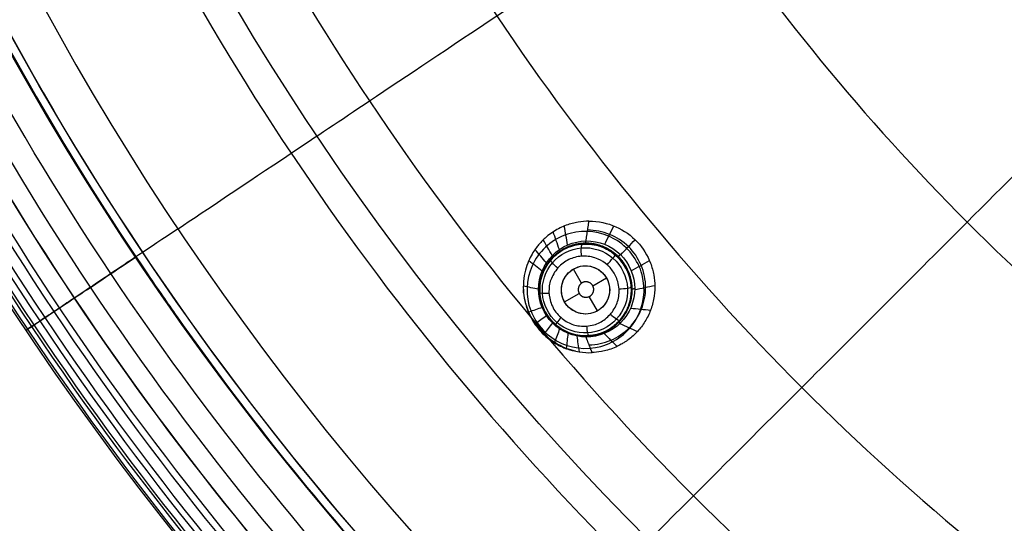
# Model space of a CAD drawing. Units: millimetres. Extents: x -64 to 465, y -149 to 149.
# Drawn here: x 236 to 277, y -77 to -57 of the extents above; entities that cross this region are included whole.
import ezdxf

# ---------------------------------------------------------------- set-up
doc = ezdxf.new("R2010")
doc.units = ezdxf.units.MM
doc.layers.add('Default', color=18, linetype='Continuous', true_color=0x000000)

# ---------------------------------------------------------------- blocks, each defined once
blk = doc.blocks.new('id11')
at = {"layer": 'Default', "color": 252, "true_color": 0x909090}
for p, q in [((260.228, -66.151, 997.362), (260.228, -66.151, 996.262)), ((257.615, -66.777, 997.942), (257.615, -66.777, 996.599)), ((259.071, -67.492, 996.286), (258.733, -66.906, 996.286)), ((259.532, -67.599, 996.286), (260.099, -67.272, 996.286)), ((258.367, -68.272, 996.286), (258.976, -67.92, 996.286)), ((259.733, -68.638, 996.286), (259.39, -68.045, 996.286)), ((260.854, -68.764, 997.65), (260.854, -68.764, 996.431)), ((258.241, -69.39, 998.239), (258.241, -69.39, 996.773))]:
    blk.add_line(p, q, dxfattribs=at)
at = {"layer": 'Default', "color": 253, "true_color": 0xb4b4b4}
blk.add_circle((340, 0, 1020.933), 110.506, dxfattribs=at)
at = {"layer": 'Default', "color": 252, "true_color": 0x909090, "extrusion": (0, 0, -1)}
blk.add_circle((-259.234, -67.77, -997.259), 1.9, dxfattribs=at)
at = {"layer": 'Default', "color": 252, "true_color": 0x909090}
blk.add_circle((259.233, -67.772, 996.286), 1, dxfattribs=at)
at = {"layer": 'Default', "color": 253, "true_color": 0xb4b4b4, "extrusion": (0, 0, -1)}
blk.add_arc((-340, 0, -1022.388), 119.175, 180, 0, dxfattribs=at)
at = {"layer": 'Default', "color": 253, "true_color": 0xb4b4b4}
blk.add_arc((340, 0, 1020.456), 119.195, 196.8328, 223.1672, dxfattribs=at)
at = {"layer": 'Default', "color": 252, "true_color": 0x909090, "extrusion": (0.995675, 0.022224, -0.090207)}
blk.add_arc((-69.638, 1016.683, 166.625), 2, 159.4844, 180, dxfattribs=at)
at = {"layer": 'Default', "color": 252, "true_color": 0x909090, "extrusion": (0.995747, -0.010703, -0.09151)}
blk.add_arc((-68.88, 1017.7, 167.521), 2, 360, 12.871, dxfattribs=at)
at = {"layer": 'Default', "color": 252, "true_color": 0x909090}
for points, knots in [([(259.377, -64.923, 1000.385), (259.234, -64.924, 1000.409), (258.931, -64.948, 1000.468), (258.517, -65.056, 1000.566), (258.178, -65.2, 1000.659), (257.923, -65.342, 1000.737), (257.717, -65.486, 1000.807), (257.573, -65.61, 1000.861), (257.501, -65.676, 1000.89), (257.423, -65.754, 1000.921), (257.44, -65.737, 1000.914), (257.425, -65.752, 1000.921), (257.405, -65.773, 1000.929), (257.342, -65.84, 1000.957), (257.233, -65.968, 1001.008), (257.051, -66.219, 1001.1), (256.84, -66.611, 1001.23), (256.688, -67.153, 1001.383), (256.626, -67.857, 1001.559), (256.755, -68.397, 1001.667), (256.838, -68.625, 1001.708), (256.871, -68.707, 1001.722), (256.877, -68.722, 1001.725), (256.947, -68.878, 1001.74), (257.061, -69.082, 1001.751), (257.237, -69.34, 1001.755), (257.602, -69.744, 1001.745), (258.013, -70.015, 1001.703), (258.259, -70.132, 1001.664), (258.384, -70.183, 1001.639), (258.432, -70.202, 1001.628), (258.582, -70.252, 1001.588), (258.749, -70.297, 1001.545), (259.062, -70.361, 1001.465), (259.329, -70.375, 1001.396), (259.507, -70.368, 1001.35)], [-8.967975, -8.967975, -8.967975, -8.967975, -8.407476, -7.846978, -7.566729, -7.286479, -7.00623, -6.866106, -6.796043, -6.725981, -6.655919, -6.585856, -6.445732, -6.165483, -5.885233, -5.604984, -5.044486, -4.764237, -4.483987, -3.923489, -3.64324, -3.503115, -3.362991, -3.082741, -2.802492, -2.522243, -2.241994, -1.681495, -1.401246, -1.261121, -1.120997, -0.980872, -0.840748, -0.560498, 0, 0, 0, 0]), ([(259.377, -64.923, 1000.385), (260.152, -64.918, 1000.252), (261.253, -65.434, 1000.14), (261.893, -66.497, 1000.178), (262.075, -67.153, 1000.239), (262.123, -67.62, 1000.297), (262.071, -68.177, 1000.389), (261.917, -68.68, 1000.496), (261.674, -69.146, 1000.621), (261.404, -69.484, 1000.735), (261.158, -69.717, 1000.831), (260.985, -69.851, 1000.895), (260.856, -69.938, 1000.941), (260.664, -70.055, 1001.008), (260.311, -70.223, 1001.124), (259.875, -70.339, 1001.252), (259.612, -70.363, 1001.323), (259.507, -70.368, 1001.35)], [0, 0, 0, 0, 2.182891, 3.274337, 3.82006, 4.365782, 4.911505, 5.457228, 6.002951, 6.548673, 6.821535, 7.094396, 7.230827, 7.367258, 7.640119, 8.185842, 8.731565, 8.731565, 8.731565, 8.731565]), ([(260.228, -66.151, 996.262), (260.09, -66.066, 996.269), (259.872, -65.969, 996.283), (259.552, -65.89, 996.31), (259.241, -65.864, 996.341), (259.033, -65.876, 996.365), (258.631, -65.945, 996.415), (258.161, -66.154, 996.483), (257.733, -66.58, 996.569), (257.534, -66.901, 996.619), (257.413, -67.2, 996.661), (257.37, -67.399, 996.684), (257.352, -67.507, 996.696), (257.337, -67.639, 996.71), (257.33, -67.84, 996.73), (257.371, -68.254, 996.763), (257.571, -68.763, 996.79), (257.941, -69.193, 996.788), (258.318, -69.448, 996.77), (258.659, -69.591, 996.746), (258.935, -69.654, 996.72), (259.254, -69.68, 996.687), (259.544, -69.652, 996.653), (259.785, -69.592, 996.621), (259.939, -69.536, 996.599), (260.057, -69.485, 996.581), (260.263, -69.375, 996.549), (260.521, -69.186, 996.505), (260.78, -68.898, 996.452), (260.901, -68.687, 996.418), (260.952, -68.585, 996.403), (260.969, -68.544, 996.397), (260.97, -68.544, 996.397), (261.03, -68.401, 996.378), (261.087, -68.215, 996.355), (261.16, -67.791, 996.309), (261.104, -67.264, 996.268), (260.842, -66.702, 996.246), (260.583, -66.426, 996.249), (260.483, -66.338, 996.252)], [0, 0, 0, 0, 0.500882, 0.751323, 1.001765, 1.341781, 1.681797, 2.361829, 2.706324, 3.050819, 3.395314, 3.739809, 3.825988, 3.912168, 4.084528, 4.429246, 5.118684, 5.808144, 6.152874, 6.497604, 6.842335, 7.187065, 7.531796, 7.704161, 7.876526, 7.962709, 8.048892, 8.221257, 8.565988, 8.910718, 9.083084, 9.255449, 9.341632, 9.427814, 9.600179, 9.94491, 10.634371, 11.36012, 11.763206, 11.763206, 11.763206, 11.763206]), ([(259.214, -69.67, 998.1), (258.95, -69.667, 998.15), (258.438, -69.547, 998.227), (257.852, -69.137, 998.275), (257.505, -68.626, 998.259), (257.376, -68.199, 998.215), (257.339, -67.953, 998.183), (257.332, -67.739, 998.15), (257.339, -67.621, 998.129), (257.363, -67.411, 998.09), (257.46, -67.026, 998.009), (257.726, -66.534, 997.883), (258.261, -66.116, 997.719), (258.748, -65.906, 997.598), (259.046, -65.874, 997.535), (259.192, -65.871, 997.508)], [0, 0, 0, 0, 0.757685, 1.515369, 2.273054, 2.651896, 2.841317, 3.030738, 3.22016, 3.409581, 3.788423, 4.546108, 4.92495, 5.303792, 6.061477, 6.061477, 6.061477, 6.061477]), ([(259.192, -65.871, 997.508), (259.316, -65.868, 997.485), (259.597, -65.89, 997.437), (259.944, -65.998, 997.391), (260.144, -66.099, 997.37), (260.228, -66.15, 997.362)], [0, 0, 0, 0, 0.386633, 0.773265, 1.086569, 1.086569, 1.086569, 1.086569]), ([(260.127, -66.728, 995.808), (260.016, -66.631, 995.812), (259.74, -66.455, 995.83), (259.2, -66.332, 995.891), (258.648, -66.437, 995.981), (258.179, -66.706, 996.079), (257.8, -67.244, 996.198), (257.697, -67.706, 996.27), (257.747, -68.26, 996.33), (258.019, -68.776, 996.354), (258.496, -69.144, 996.329), (258.959, -69.298, 996.28), (259.605, -69.25, 996.181), (260.059, -69.012, 996.087), (260.46, -68.569, 995.977), (260.607, -68.144, 995.907), (260.636, -67.756, 995.857), (260.573, -67.404, 995.825), (260.488, -67.196, 995.813), (260.403, -67.047, 995.807), (260.354, -66.979, 995.806)], [0.115556, 0.115556, 0.115556, 0.115556, 0.570133, 1.140266, 1.7104, 2.280533, 2.850666, 3.420799, 3.990932, 4.561065, 5.131199, 5.701332, 6.271465, 6.841598, 7.411731, 7.981864, 8.266931, 8.551998, 8.837064, 9.122131, 9.122131, 9.122131, 9.122131]), ([(260.228, -66.15, 997.362), (260.352, -66.226, 997.351), (260.656, -66.465, 997.332), (260.956, -66.903, 997.346), (261.111, -67.384, 997.39), (261.145, -67.813, 997.448), (261.117, -68.075, 997.494), (261.002, -68.54, 997.588), (260.735, -69.022, 997.711), (260.161, -69.454, 997.884), (259.649, -69.652, 998.011), (259.351, -69.672, 998.074), (259.214, -69.67, 998.1)], [1.086569, 1.086569, 1.086569, 1.086569, 1.546531, 2.319796, 2.706429, 3.093061, 3.479694, 3.866327, 4.639592, 5.026225, 5.412857, 6.186123, 6.186123, 6.186123, 6.186123]), ([(258.815, -70.31, 1001.528), (258.687, -70.279, 1001.544), (258.385, -70.183, 1001.577), (257.935, -69.956, 1001.617), (257.497, -69.612, 1001.64), (257.137, -69.185, 1001.64), (256.804, -68.575, 1001.613), (256.681, -68.076, 1001.568), (256.66, -67.757, 1001.53)], [0.0802195, 0.0802195, 0.0802195, 0.0802195, 0.125, 0.1875, 0.25, 0.3125, 0.375, 0.4838902, 0.4838902, 0.4838902, 0.4838902]), ([(257.439, -68.498, 998.629), (257.255, -68.562, 999.624), (257.07, -68.625, 1000.62), (256.879, -68.691, 1001.65), (256.873, -68.693, 1001.685), (256.866, -68.696, 1001.721)], [0.2261274, 0.2261274, 0.2261274, 0.2261274, 0.6151447, 0.6151447, 0.6289631, 0.6289631, 0.6289631, 0.6289631]), ([(257.62, -68.839, 998.641), (257.464, -68.951, 999.64), (257.308, -69.063, 1000.638), (257.147, -69.179, 1001.675), (257.141, -69.183, 1001.713), (257.134, -69.187, 1001.752)], [0.2256207, 0.2256207, 0.2256207, 0.2256207, 0.6151447, 0.6151447, 0.6302433, 0.6302433, 0.6302433, 0.6302433]), ([(257.864, -69.138, 998.642), (257.746, -69.292, 999.64), (257.628, -69.445, 1000.638), (257.506, -69.604, 1001.672), (257.501, -69.609, 1001.709), (257.497, -69.615, 1001.746)], [0.2256027, 0.2256027, 0.2256027, 0.2256027, 0.6151447, 0.6151447, 0.6294428, 0.6294428, 0.6294428, 0.6294428]), ([(258.162, -69.384, 998.632), (258.09, -69.569, 999.626), (258.017, -69.755, 1000.619), (257.943, -69.946, 1001.645), (257.94, -69.952, 1001.677), (257.938, -69.958, 1001.708)], [0.2260687, 0.2260687, 0.2260687, 0.2260687, 0.6151447, 0.6151447, 0.6275665, 0.6275665, 0.6275665, 0.6275665]), ([(258.502, -69.567, 998.611), (258.481, -69.775, 999.598), (258.459, -69.983, 1000.584), (258.438, -70.195, 1001.589), (258.437, -70.199, 1001.607), (258.437, -70.202, 1001.626)], [0.2270135, 0.2270135, 0.2270135, 0.2270135, 0.6151447, 0.6151447, 0.6224699, 0.6224699, 0.6224699, 0.6224699])]:
    blk.add_open_spline(points, degree=3, knots=knots, dxfattribs=at)
for points, degree in [([(258.491, -65.91, 998.294), (258.445, -65.649, 999.066), (258.4, -65.388, 999.839), (258.355, -65.127, 1000.611)], 3), ([(259.252, -65.743, 998.206), (259.315, -65.333, 999.296), (259.377, -64.923, 1000.385)], 2), ([(260.027, -65.883, 998.143), (260.153, -65.629, 998.842), (260.279, -65.375, 999.54), (260.405, -65.121, 1000.238)], 3), ([(258.151, -66.1, 998.344), (258.064, -65.856, 999.146), (257.978, -65.612, 999.948), (257.891, -65.368, 1000.749)], 3), ([(259.381, -70.044, 999.947), (259.691, -70.041, 999.9), (260.305, -69.909, 999.793), (261.084, -69.382, 999.616), (261.602, -68.594, 999.448), (261.786, -67.664, 999.314), (261.592, -66.729, 999.232), (261.057, -65.933, 999.214), (260.253, -65.414, 999.265), (259.63, -65.297, 999.337), (259.319, -65.3, 999.381)], 3), ([(259.254, -69.721, 998.543), (258.74, -69.717, 998.598), (257.711, -69.286, 998.671), (257.077, -67.745, 998.598), (257.715, -66.194, 998.392), (258.735, -65.753, 998.257), (259.252, -65.743, 998.206)], 3), ([(260.369, -66.454, 995.905), (260.012, -66.145, 995.917), (259.034, -65.837, 996.007), (257.722, -66.528, 996.25), (257.263, -67.926, 996.467), (257.924, -69.262, 996.529), (259.33, -69.738, 996.393), (260.657, -69.104, 996.15), (261.175, -67.695, 995.934), (260.725, -66.764, 995.893), (260.369, -66.454, 995.905)], 3), ([(257.855, -66.35, 998.395), (257.731, -66.132, 999.229), (257.606, -65.914, 1000.064), (257.481, -65.696, 1000.898)], 3), ([(259.252, -65.743, 998.206), (259.775, -65.732, 998.154), (260.83, -66.148, 998.091), (261.491, -67.707, 998.149), (260.839, -69.289, 998.339), (259.788, -69.725, 998.487), (259.254, -69.721, 998.543)], 3), ([(260.69, -66.318, 998.116), (260.889, -66.109, 998.801), (261.088, -65.901, 999.485), (261.286, -65.692, 1000.169)], 3), ([(257.614, -66.652, 998.446), (257.456, -66.468, 999.316), (257.298, -66.283, 1000.186), (257.14, -66.099, 1001.056)], 3), ([(260.483, -66.338, 996.252), (260.402, -66.268, 996.254), (260.316, -66.205, 996.257), (260.228, -66.151, 996.262)], 3), ([(257.436, -66.993, 998.494), (257.251, -66.85, 999.4), (257.067, -66.707, 1000.305), (256.883, -66.564, 1001.211)], 3), ([(259.944, -68.474, 996.039), (260.127, -68.29, 995.991), (260.342, -67.77, 995.899), (260.01, -66.978, 995.853), (259.216, -66.665, 995.927), (258.446, -66.996, 996.075), (258.124, -67.774, 996.215), (258.455, -68.565, 996.263), (259.248, -68.879, 996.186), (259.762, -68.659, 996.086), (259.944, -68.474, 996.039)], 3), ([(260.208, -66.805, 995.806), (260.182, -66.778, 995.807), (260.155, -66.752, 995.807), (260.127, -66.728, 995.808)], 3), ([(260.354, -66.979, 995.806), (260.31, -66.917, 995.805), (260.261, -66.859, 995.805), (260.208, -66.805, 995.806)], 3), ([(261.128, -66.98, 998.127), (261.379, -66.84, 998.814), (261.629, -66.7, 999.502), (261.88, -66.56, 1000.189)], 3), ([(257.289, -67.746, 998.576), (257.079, -67.702, 999.55), (256.868, -67.659, 1000.523), (256.658, -67.616, 1001.497)], 3), ([(261.272, -67.757, 998.174), (261.55, -67.7, 998.881), (261.828, -67.642, 999.588), (262.106, -67.584, 1000.295)], 3), ([(261.103, -68.524, 998.252), (261.377, -68.553, 998.996), (261.652, -68.582, 999.74), (261.927, -68.611, 1000.484)], 3), ([(260.658, -69.161, 998.35), (260.899, -69.273, 999.148), (261.14, -69.384, 999.945), (261.381, -69.496, 1000.743)], 3), ([(258.871, -69.681, 998.581), (258.903, -69.9, 999.55), (258.935, -70.119, 1000.52), (258.967, -70.338, 1001.489)], 3), ([(260.009, -69.579, 998.452), (260.185, -69.757, 999.318), (260.361, -69.935, 1000.183), (260.538, -70.113, 1001.049)], 3), ([(259.507, -70.368, 1001.35), (259.381, -70.044, 999.947), (259.254, -69.721, 998.543)], 2)]:
    blk.add_open_spline(points, degree=degree, dxfattribs=at)
for points, weights, degree, knots in [([(259.223, -65.838, 997.862), (258.725, -65.845, 997.933), (258.236, -66.051, 998.026), (257.53, -66.761, 998.213), (257.324, -67.261, 998.304), (257.322, -68.257, 998.429), (257.529, -68.763, 998.461), (258.232, -69.47, 998.445), (258.734, -69.681, 998.396), (259.234, -69.683, 998.323)], [0.992008208799, 0.993028107994, 0.994117124932, 0.996011090402, 0.996723575595, 0.997623013996, 0.997799048834, 0.997700115755, 0.997451976008, 0.996849313053], 3, [0, 0, 0, 0, 0.25, 0.25, 0.5, 0.5, 0.75, 0.75, 1, 1, 1, 1]), ([(259.234, -69.683, 998.323), (259.753, -69.685, 998.247), (260.255, -69.473, 998.148), (260.972, -68.748, 997.959), (261.174, -68.239, 997.87), (261.164, -67.235, 997.756), (260.948, -66.733, 997.727), (260.235, -66.037, 997.745), (259.728, -65.832, 997.791), (259.223, -65.838, 997.862)], [0.996849314458, 0.996308894985, 0.995401898006, 0.993337577637, 0.992140055403, 0.990485016979, 0.989981619922, 0.990256537666, 0.991106884605, 0.992008212513], 3, [0, 0, 0, 0, 0.25, 0.25, 0.5, 0.5, 0.75, 0.75, 1, 1, 1, 1]), ([(259.498, -67.549, 996.286), (259.704, -67.794, 996.286), (259.458, -68.001, 996.286), (259.211, -68.208, 996.286), (259.005, -67.962, 996.286), (258.8, -67.717, 996.286), (259.046, -67.51, 996.286), (259.292, -67.304, 996.286), (259.498, -67.549, 996.286)], [1, 0.707106781187, 1, 0.707106781187, 1, 0.707106781187, 1, 0.707106781187, 1], 2, [-2.567286, -2.567286, -2.567286, -1.925464, -1.925464, -1.283643, -1.283643, -0.641821, -0.641821, 0, 0, 0])]:
    blk.add_rational_spline(points, weights, degree=degree, knots=knots, dxfattribs=at)
at = {"layer": 'Default', "color": 252, "true_color": 0x909090, "extrusion": (-0.986669, -0.070845, 0.146509)}
blk.add_open_spline([(259.068, -66.375, 995.914), (259.059, -66.267, 995.9), (259.05, -65.985, 995.978), (259.082, -65.873, 996.248), (259.098, -65.875, 996.357)], degree=3, knots=[0.000116, 0.000116, 0.000116, 0.000116, 0.496939, 1.00018, 1.00018, 1.00018, 1.00018], dxfattribs=at)
at = {"layer": 'Default', "color": 252, "true_color": 0x909090, "extrusion": (0.693216, 0.711008, -0.11798)}
blk.add_rational_spline([(257.874, -66.444, 997.841), (257.897, -66.42, 998.123), (257.863, -66.342, 998.393)], [1, 0.990128215302, 1.00000000007], degree=2, dxfattribs=at)
at = {"layer": 'Default', "color": 252, "true_color": 0x909090, "extrusion": (-0.753573, 0.656767, 0.028019)}
blk.add_open_spline([(260.127, -66.728, 995.808), (260.198, -66.644, 995.785), (260.398, -66.418, 995.852), (260.483, -66.333, 996.138), (260.483, -66.338, 996.252)], degree=3, knots=[0.0004289, 0.0004289, 0.0004289, 0.0004289, 0.496939, 1.00018, 1.00018, 1.00018, 1.00018], dxfattribs=at)
at = {"layer": 'Default', "color": 252, "true_color": 0x909090, "extrusion": (0.715995, -0.69801, -0.01155)}
blk.add_rational_spline([(260.561, -66.41, 997.341), (260.564, -66.413, 997.745), (260.676, -66.304, 998.116)], [0.99998464089, 0.980245831033, 0.9999999999], degree=2, dxfattribs=at)
at = {"layer": 'Default', "color": 252, "true_color": 0x909090, "extrusion": (-0.648033, -0.739668, 0.181508)}
blk.add_open_spline([(258.082, -66.869, 996.113), (258.004, -66.801, 996.113), (257.831, -66.626, 996.209), (257.791, -66.531, 996.453), (257.805, -66.518, 996.555)], degree=3, knots=[-0.005479, -0.005479, -0.005479, -0.005479, 0.496939, 1.00018, 1.00018, 1.00018, 1.00018], dxfattribs=at)
at = {"layer": 'Default', "color": 252, "true_color": 0x909090, "extrusion": (-0.062595, 0.992271, -0.107142)}
blk.add_open_spline([(260.621, -67.731, 995.857), (260.73, -67.726, 995.837), (261.022, -67.7, 995.909), (261.136, -67.663, 996.188), (261.131, -67.651, 996.3)], degree=3, knots=[-0.000439, -0.000439, -0.000439, -0.000439, 0.496939, 1.00018, 1.00018, 1.00018, 1.00018], dxfattribs=at)
at = {"layer": 'Default', "color": 252, "true_color": 0x909090, "extrusion": (-0.002862, 0.996942, -0.078091)}
blk.add_rational_spline([(257.334, -67.776, 998.155), (257.334, -67.759, 998.368), (257.289, -67.743, 998.576)], [1, 0.994346589572, 1.00000000004], degree=2, dxfattribs=at)
at = {"layer": 'Default', "color": 252, "true_color": 0x909090, "extrusion": (0.062232, -0.99174, 0.112155)}
blk.add_open_spline([(257.724, -67.915, 996.291), (257.628, -67.92, 996.304), (257.416, -67.921, 996.413), (257.337, -67.9, 996.637), (257.338, -67.889, 996.734)], degree=3, knots=[-0.003457, -0.003457, -0.003457, -0.003457, 0.496939, 1.00018, 1.00018, 1.00018, 1.00018], dxfattribs=at)
at = {"layer": 'Default', "color": 252, "true_color": 0x909090, "extrusion": (0.003083, -0.997329, 0.072981)}
blk.add_rational_spline([(261.134, -67.765, 997.443), (261.134, -67.737, 997.82), (261.272, -67.711, 998.171)], [0.999995063618, 0.982627532909, 0.99999999994], degree=2, dxfattribs=at)
at = {"layer": 'Default', "color": 252, "true_color": 0x909090, "extrusion": (0.647942, 0.740121, -0.179978)}
blk.add_open_spline([(260.261, -68.777, 996.03), (260.34, -68.848, 996.024), (260.548, -69.008, 996.113), (260.654, -69.038, 996.368), (260.664, -69.022, 996.473)], degree=3, knots=[-0.0049, -0.0049, -0.0049, -0.0049, 0.496939, 1.00018, 1.00018, 1.00018, 1.00018], dxfattribs=at)
at = {"layer": 'Default', "color": 252, "true_color": 0x909090, "extrusion": (-0.704283, 0.709846, 0.010201)}
blk.add_rational_spline([(257.886, -69.109, 998.263), (257.887, -69.11, 998.454), (257.863, -69.137, 998.641)], [1, 0.995499164574, 1.00000000003], degree=2, dxfattribs=at)
at = {"layer": 'Default', "color": 252, "true_color": 0x909090, "extrusion": (0.753532, -0.656742, -0.029638)}
blk.add_open_spline([(258.218, -68.917, 996.342), (258.157, -68.988, 996.358), (258.026, -69.142, 996.47), (257.983, -69.202, 996.689), (257.986, -69.203, 996.784)], degree=3, knots=[-0.003903, -0.003903, -0.003903, -0.003903, 0.496939, 1.00018, 1.00018, 1.00018, 1.00018], dxfattribs=at)
at = {"layer": 'Default', "color": 252, "true_color": 0x909090, "extrusion": (0.985924, 0.070964, -0.151387)}
blk.add_open_spline([(259.274, -69.266, 996.231), (259.282, -69.365, 996.238), (259.315, -69.588, 996.343), (259.356, -69.669, 996.575), (259.371, -69.665, 996.674)], degree=3, knots=[-0.009353, -0.009353, -0.009353, -0.009353, 0.496939, 1.00018, 1.00018, 1.00018, 1.00018], dxfattribs=at)
at = {"layer": 'Default', "color": 252, "true_color": 0x909090, "extrusion": (-0.705101, -0.699383, 0.117034)}
blk.add_rational_spline([(260.572, -69.119, 997.757), (260.598, -69.094, 998.057), (260.685, -69.134, 998.344)], [0.999998887775, 0.988740026558, 0.999999999979], degree=2, dxfattribs=at)
blk = doc.blocks.new('shell8')
at = {"layer": 'Default', "color": 8, "true_color": 0x787878}
for centre, radius in [((340, 0, 1014.819), 124.984), ((340, 0, 1021.154), 119.534)]:
    blk.add_circle(centre, radius, dxfattribs=at)
at = {"layer": 'Default', "color": 8, "true_color": 0x787878, "extrusion": (0, 0, -1)}
blk.add_circle((-340, 0, -1002.357), 117.424, dxfattribs=at)
at = {"layer": 'Default', "color": 8, "true_color": 0x787878}
for centre, radius, start, end in [((340, 0, 1022.344), 119.544, 90, 270), ((340, 0, 1019.965), 119.523, 205.81859, 214.18141), ((339.997, -0.002, 1019.965), 119.519, 214.18137, 215.19147), ((340, 0, 1019.965), 119.524, 215.19147, 221.99327)]:
    blk.add_arc(centre, radius, start, end, dxfattribs=at)
for points in [[(340, -124.912, 1016.676), (348.175, -124.912, 1016.676), (364.526, -123.301, 1016.676), (388.11, -116.147, 1016.676), (409.845, -104.53, 1016.676), (428.895, -88.895, 1016.676), (444.53, -69.845, 1016.676), (456.147, -48.11, 1016.676), (463.301, -24.526, 1016.676), (465.717, 0, 1016.676), (463.301, 24.526, 1016.676), (456.147, 48.11, 1016.676), (444.53, 69.845, 1016.676), (428.895, 88.895, 1016.676), (409.845, 104.53, 1016.676), (388.11, 116.147, 1016.676), (364.526, 123.301, 1016.676), (340, 125.717, 1016.676), (315.474, 123.301, 1016.676), (291.89, 116.147, 1016.676), (270.155, 104.53, 1016.676), (251.105, 88.895, 1016.676), (235.47, 69.845, 1016.676), (223.853, 48.11, 1016.676), (216.699, 24.526, 1016.676), (214.283, 0, 1016.676), (216.699, -24.526, 1016.676), (223.853, -48.11, 1016.676), (235.47, -69.845, 1016.676), (251.105, -88.895, 1016.676), (270.155, -104.53, 1016.676), (291.89, -116.147, 1016.676), (315.474, -123.301, 1016.676), (331.825, -124.912, 1016.676), (340, -124.912, 1016.676)], [(340, -124.713, 1017.901), (348.162, -124.713, 1017.901), (364.487, -123.105, 1017.901), (388.033, -115.962, 1017.901), (409.733, -104.363, 1017.901), (428.754, -88.754, 1017.901), (444.363, -69.733, 1017.901), (455.962, -48.033, 1017.901), (463.105, -24.487, 1017.901), (465.517, 0, 1017.901), (463.105, 24.487, 1017.901), (455.962, 48.033, 1017.901), (444.363, 69.733, 1017.901), (428.754, 88.754, 1017.901), (409.733, 104.363, 1017.901), (388.033, 115.962, 1017.901), (364.487, 123.105, 1017.901), (340, 125.517, 1017.901), (315.513, 123.105, 1017.901), (291.967, 115.962, 1017.901), (270.267, 104.363, 1017.901), (251.246, 88.754, 1017.901), (235.637, 69.733, 1017.901), (224.038, 48.033, 1017.901), (216.895, 24.487, 1017.901), (214.483, 0, 1017.901), (216.895, -24.487, 1017.901), (224.038, -48.033, 1017.901), (235.637, -69.733, 1017.901), (251.246, -88.754, 1017.901), (270.267, -104.363, 1017.901), (291.967, -115.962, 1017.901), (315.513, -123.105, 1017.901), (331.838, -124.713, 1017.901), (340, -124.713, 1017.901)], [(340, -124.592, 1011.884), (348.154, -124.592, 1011.884), (364.463, -122.986, 1011.884), (387.987, -115.85, 1011.884), (409.666, -104.263, 1011.884), (428.668, -88.668, 1011.884), (444.263, -69.666, 1011.884), (455.85, -47.987, 1011.884), (462.986, -24.463, 1011.884), (465.396, 0, 1011.884), (462.986, 24.463, 1011.884), (455.85, 47.987, 1011.884), (444.263, 69.666, 1011.884), (428.668, 88.668, 1011.884), (409.666, 104.263, 1011.884), (387.987, 115.85, 1011.884), (364.463, 122.986, 1011.884), (340, 125.396, 1011.884), (315.537, 122.986, 1011.884), (292.013, 115.85, 1011.884), (270.334, 104.263, 1011.884), (251.332, 88.668, 1011.884), (235.737, 69.666, 1011.884), (224.15, 47.987, 1011.884), (217.014, 24.463, 1011.884), (214.604, 0, 1011.884), (217.014, -24.463, 1011.884), (224.15, -47.987, 1011.884), (235.737, -69.666, 1011.884), (251.332, -88.668, 1011.884), (270.334, -104.263, 1011.884), (292.013, -115.85, 1011.884), (315.537, -122.986, 1011.884), (331.846, -124.592, 1011.884), (340, -124.592, 1011.884)], [(340, -124.297, 1019.105), (348.135, -124.297, 1019.105), (364.405, -122.694, 1019.105), (387.873, -115.576, 1019.105), (409.501, -104.015, 1019.105), (428.458, -88.458, 1019.105), (444.015, -69.501, 1019.105), (455.576, -47.873, 1019.105), (462.694, -24.405, 1019.105), (465.098, 0, 1019.105), (462.694, 24.405, 1019.105), (455.576, 47.873, 1019.105), (444.015, 69.501, 1019.105), (428.458, 88.458, 1019.105), (409.501, 104.015, 1019.105), (387.873, 115.576, 1019.105), (364.405, 122.694, 1019.105), (340, 125.098, 1019.105), (315.595, 122.694, 1019.105), (292.127, 115.576, 1019.105), (270.499, 104.015, 1019.105), (251.542, 88.458, 1019.105), (235.985, 69.501, 1019.105), (224.424, 47.873, 1019.105), (217.306, 24.405, 1019.105), (214.902, 0, 1019.105), (217.306, -24.405, 1019.105), (224.424, -47.873, 1019.105), (235.985, -69.501, 1019.105), (251.542, -88.458, 1019.105), (270.499, -104.015, 1019.105), (292.127, -115.576, 1019.105), (315.595, -122.694, 1019.105), (331.865, -124.297, 1019.105), (340, -124.297, 1019.105)], [(340, -124.049, 1009.975), (348.119, -124.049, 1009.975), (364.357, -122.45, 1009.975), (387.778, -115.346, 1009.975), (409.362, -103.808, 1009.975), (428.282, -88.282, 1009.975), (443.808, -69.362, 1009.975), (455.346, -47.778, 1009.975), (462.45, -24.357, 1009.975), (464.849, 0, 1009.975), (462.45, 24.357, 1009.975), (455.346, 47.778, 1009.975), (443.808, 69.362, 1009.975), (428.282, 88.282, 1009.975), (409.362, 103.808, 1009.975), (387.778, 115.346, 1009.975), (364.357, 122.45, 1009.975), (340, 124.849, 1009.975), (315.643, 122.45, 1009.975), (292.222, 115.346, 1009.975), (270.638, 103.808, 1009.975), (251.718, 88.282, 1009.975), (236.192, 69.362, 1009.975), (224.654, 47.778, 1009.975), (217.55, 24.357, 1009.975), (215.151, 0, 1009.975), (217.55, -24.357, 1009.975), (224.654, -47.778, 1009.975), (236.192, -69.362, 1009.975), (251.718, -88.282, 1009.975), (270.638, -103.808, 1009.975), (292.222, -115.346, 1009.975), (315.643, -122.45, 1009.975), (331.881, -124.049, 1009.975), (340, -124.049, 1009.975)], [(340, -123.6, 1020.186), (348.09, -123.6, 1020.186), (364.269, -122.006, 1020.186), (387.604, -114.927, 1020.186), (409.111, -103.432, 1020.186), (427.962, -87.962, 1020.186), (443.432, -69.111, 1020.186), (454.927, -47.604, 1020.186), (462.006, -24.269, 1020.186), (464.397, 0, 1020.186), (462.006, 24.269, 1020.186), (454.927, 47.604, 1020.186), (443.432, 69.111, 1020.186), (427.962, 87.962, 1020.186), (409.111, 103.432, 1020.186), (387.604, 114.927, 1020.186), (364.269, 122.006, 1020.186), (340, 124.397, 1020.186), (315.731, 122.006, 1020.186), (292.396, 114.927, 1020.186), (270.889, 103.432, 1020.186), (252.038, 87.962, 1020.186), (236.568, 69.111, 1020.186), (225.073, 47.604, 1020.186), (217.994, 24.269, 1020.186), (215.603, 0, 1020.186), (217.994, -24.269, 1020.186), (225.073, -47.604, 1020.186), (236.568, -69.111, 1020.186), (252.038, -87.962, 1020.186), (270.889, -103.432, 1020.186), (292.396, -114.927, 1020.186), (315.731, -122.006, 1020.186), (331.91, -123.6, 1020.186), (340, -123.6, 1020.186)], [(340, -123.326, 1007.997), (348.072, -123.326, 1007.997), (364.215, -121.736, 1007.997), (387.499, -114.673, 1007.997), (408.958, -103.203, 1007.997), (427.767, -87.767, 1007.997), (443.203, -68.958, 1007.997), (454.673, -47.499, 1007.997), (461.736, -24.215, 1007.997), (464.121, 0, 1007.997), (461.736, 24.215, 1007.997), (454.673, 47.499, 1007.997), (443.203, 68.958, 1007.997), (427.767, 87.767, 1007.997), (408.958, 103.203, 1007.997), (387.499, 114.673, 1007.997), (364.215, 121.736, 1007.997), (340, 124.121, 1007.997), (315.785, 121.736, 1007.997), (292.501, 114.673, 1007.997), (271.042, 103.203, 1007.997), (252.233, 87.767, 1007.997), (236.797, 68.958, 1007.997), (225.327, 47.499, 1007.997), (218.264, 24.215, 1007.997), (215.879, 0, 1007.997), (218.264, -24.215, 1007.997), (225.327, -47.499, 1007.997), (236.797, -68.958, 1007.997), (252.233, -87.767, 1007.997), (271.042, -103.203, 1007.997), (292.501, -114.673, 1007.997), (315.785, -121.736, 1007.997), (331.928, -123.326, 1007.997), (340, -123.326, 1007.997)], [(340, -122.59, 1006.383), (348.023, -122.59, 1006.383), (364.07, -121.009, 1006.383), (387.216, -113.988, 1006.383), (408.546, -102.587, 1006.383), (427.243, -87.243, 1006.383), (442.587, -68.546, 1006.383), (453.988, -47.216, 1006.383), (461.009, -24.07, 1006.383), (463.38, 0, 1006.383), (461.009, 24.07, 1006.383), (453.988, 47.216, 1006.383), (442.587, 68.546, 1006.383), (427.243, 87.243, 1006.383), (408.546, 102.587, 1006.383), (387.216, 113.988, 1006.383), (364.07, 121.009, 1006.383), (340, 123.38, 1006.383), (315.93, 121.009, 1006.383), (292.784, 113.988, 1006.383), (271.454, 102.587, 1006.383), (252.757, 87.243, 1006.383), (237.413, 68.546, 1006.383), (226.012, 47.216, 1006.383), (218.991, 24.07, 1006.383), (216.62, 0, 1006.383), (218.991, -24.07, 1006.383), (226.012, -47.216, 1006.383), (237.413, -68.546, 1006.383), (252.757, -87.243, 1006.383), (271.454, -102.587, 1006.383), (292.784, -113.988, 1006.383), (315.93, -121.009, 1006.383), (331.977, -122.59, 1006.383), (340, -122.59, 1006.383)], [(340, -122.581, 1021.091), (348.023, -122.581, 1021.091), (364.069, -121.001, 1021.091), (387.212, -113.98, 1021.091), (408.542, -102.58, 1021.091), (427.237, -87.237, 1021.091), (442.58, -68.542, 1021.091), (453.98, -47.212, 1021.091), (461.001, -24.069, 1021.091), (463.372, 0, 1021.091), (461.001, 24.069, 1021.091), (453.98, 47.212, 1021.091), (442.58, 68.542, 1021.091), (427.237, 87.237, 1021.091), (408.542, 102.58, 1021.091), (387.212, 113.98, 1021.091), (364.069, 121.001, 1021.091), (340, 123.372, 1021.091), (315.931, 121.001, 1021.091), (292.788, 113.98, 1021.091), (271.458, 102.58, 1021.091), (252.763, 87.237, 1021.091), (237.42, 68.542, 1021.091), (226.02, 47.212, 1021.091), (218.999, 24.069, 1021.091), (216.628, 0, 1021.091), (218.999, -24.069, 1021.091), (226.02, -47.212, 1021.091), (237.42, -68.542, 1021.091), (252.763, -87.237, 1021.091), (271.458, -102.58, 1021.091), (292.788, -113.98, 1021.091), (315.931, -121.001, 1021.091), (331.977, -122.581, 1021.091), (340, -122.581, 1021.091)], [(340, -121.784, 1005.091), (347.971, -121.784, 1005.091), (363.912, -120.214, 1005.091), (386.905, -113.239, 1005.091), (408.096, -101.913, 1005.091), (426.67, -86.67, 1005.091), (441.913, -68.096, 1005.091), (453.239, -46.905, 1005.091), (460.214, -23.912, 1005.091), (462.569, 0, 1005.091), (460.214, 23.912, 1005.091), (453.239, 46.905, 1005.091), (441.913, 68.096, 1005.091), (426.67, 86.67, 1005.091), (408.096, 101.913, 1005.091), (386.905, 113.239, 1005.091), (363.912, 120.214, 1005.091), (340, 122.569, 1005.091), (316.088, 120.214, 1005.091), (293.095, 113.239, 1005.091), (271.904, 101.913, 1005.091), (253.33, 86.67, 1005.091), (238.087, 68.096, 1005.091), (226.761, 46.905, 1005.091), (219.786, 23.912, 1005.091), (217.431, 0, 1005.091), (219.786, -23.912, 1005.091), (226.761, -46.905, 1005.091), (238.087, -68.096, 1005.091), (253.33, -86.67, 1005.091), (271.904, -101.913, 1005.091), (293.095, -113.239, 1005.091), (316.088, -120.214, 1005.091), (332.029, -121.784, 1005.091), (340, -121.784, 1005.091)], [(340, -120.772, 1004.047), (347.904, -120.772, 1004.047), (363.713, -119.214, 1004.047), (386.515, -112.298, 1004.047), (407.53, -101.065, 1004.047), (425.949, -85.949, 1004.047), (441.065, -67.53, 1004.047), (452.298, -46.515, 1004.047), (459.214, -23.713, 1004.047), (461.55, 0, 1004.047), (459.214, 23.713, 1004.047), (452.298, 46.515, 1004.047), (441.065, 67.53, 1004.047), (425.949, 85.949, 1004.047), (407.53, 101.065, 1004.047), (386.515, 112.298, 1004.047), (363.713, 119.214, 1004.047), (340, 121.55, 1004.047), (316.287, 119.214, 1004.047), (293.485, 112.298, 1004.047), (272.47, 101.065, 1004.047), (254.051, 85.949, 1004.047), (238.935, 67.53, 1004.047), (227.702, 46.515, 1004.047), (220.786, 23.713, 1004.047), (218.45, 0, 1004.047), (220.786, -23.713, 1004.047), (227.702, -46.515, 1004.047), (238.935, -67.53, 1004.047), (254.051, -85.949, 1004.047), (272.47, -101.065, 1004.047), (293.485, -112.298, 1004.047), (316.287, -119.214, 1004.047), (332.096, -120.772, 1004.047), (340, -120.772, 1004.047)], [(340, -111.798, 1000.877), (332.683, -111.798, 1000.877), (318.049, -110.357, 1000.877), (296.941, -103.954, 1000.877), (277.488, -93.556, 1000.877), (260.437, -79.563, 1000.877), (246.444, -62.512, 1000.877), (236.046, -43.059, 1000.877), (229.643, -21.951, 1000.877), (227.481, 0, 1000.877), (229.643, 21.951, 1000.877), (236.046, 43.059, 1000.877), (246.444, 62.512, 1000.877), (260.437, 79.563, 1000.877), (277.488, 93.556, 1000.877), (296.941, 103.954, 1000.877), (318.049, 110.357, 1000.877), (340, 112.519, 1000.877), (361.951, 110.357, 1000.877), (383.059, 103.954, 1000.877), (402.512, 93.556, 1000.877), (419.563, 79.563, 1000.877), (433.556, 62.512, 1000.877), (443.954, 43.059, 1000.877), (450.357, 21.951, 1000.877), (452.519, 0, 1000.877), (450.357, -21.951, 1000.877), (443.954, -43.059, 1000.877), (433.556, -62.512, 1000.877), (419.563, -79.563, 1000.877), (402.512, -93.556, 1000.877), (383.059, -103.954, 1000.877), (361.951, -110.357, 1000.877), (347.317, -111.798, 1000.877), (340, -111.798, 1000.877)], [(340, -107.9, 1000.112), (332.938, -107.9, 1000.112), (318.814, -106.508, 1000.112), (298.442, -100.329, 1000.112), (279.668, -90.293, 1000.112), (263.212, -76.788, 1000.112), (249.707, -60.332, 1000.112), (239.671, -41.558, 1000.112), (233.492, -21.186, 1000.112), (231.405, 0, 1000.112), (233.492, 21.186, 1000.112), (239.671, 41.558, 1000.112), (249.707, 60.332, 1000.112), (263.212, 76.788, 1000.112), (279.668, 90.293, 1000.112), (298.442, 100.329, 1000.112), (318.814, 106.508, 1000.112), (340, 108.595, 1000.112), (361.186, 106.508, 1000.112), (381.558, 100.329, 1000.112), (400.332, 90.293, 1000.112), (416.788, 76.788, 1000.112), (430.293, 60.332, 1000.112), (440.329, 41.558, 1000.112), (446.508, 21.186, 1000.112), (448.595, 0, 1000.112), (446.508, -21.186, 1000.112), (440.329, -41.558, 1000.112), (430.293, -60.332, 1000.112), (416.788, -76.788, 1000.112), (400.332, -90.293, 1000.112), (381.558, -100.329, 1000.112), (361.186, -106.508, 1000.112), (347.062, -107.9, 1000.112), (340, -107.9, 1000.112)], [(340, -101.553, 999.081), (333.353, -101.553, 999.081), (320.06, -100.244, 999.081), (300.887, -94.428, 999.081), (283.216, -84.983, 999.081), (267.728, -72.272, 999.081), (255.017, -56.784, 999.081), (245.572, -39.113, 999.081), (239.756, -19.94, 999.081), (237.792, 0, 999.081), (239.756, 19.94, 999.081), (245.572, 39.113, 999.081), (255.017, 56.784, 999.081), (267.728, 72.272, 999.081), (283.216, 84.983, 999.081), (300.887, 94.428, 999.081), (320.06, 100.244, 999.081), (340, 102.208, 999.081), (359.94, 100.244, 999.081), (379.113, 94.428, 999.081), (396.784, 84.983, 999.081), (412.272, 72.272, 999.081), (424.983, 56.784, 999.081), (434.428, 39.113, 999.081), (440.244, 19.94, 999.081), (442.208, 0, 999.081), (440.244, -19.94, 999.081), (434.428, -39.113, 999.081), (424.983, -56.784, 999.081), (412.272, -72.272, 999.081), (396.784, -84.983, 999.081), (379.113, -94.428, 999.081), (359.94, -100.244, 999.081), (346.647, -101.553, 999.081), (340, -101.553, 999.081)], [(340, -91.874, 997.85), (333.987, -91.874, 997.85), (321.961, -90.689, 997.85), (304.615, -85.427, 997.85), (288.629, -76.883, 997.85), (274.617, -65.383, 997.85), (263.117, -51.371, 997.85), (254.573, -35.385, 997.85), (249.311, -18.039, 997.85), (247.534, 0, 997.85), (249.311, 18.039, 997.85), (254.573, 35.385, 997.85), (263.117, 51.371, 997.85), (274.617, 65.383, 997.85), (288.629, 76.883, 997.85), (304.615, 85.427, 997.85), (321.961, 90.689, 997.85), (340, 92.466, 997.85), (358.039, 90.689, 997.85), (375.385, 85.427, 997.85), (391.371, 76.883, 997.85), (405.383, 65.383, 997.85), (416.883, 51.371, 997.85), (425.427, 35.385, 997.85), (430.689, 18.039, 997.85), (432.466, 0, 997.85), (430.689, -18.039, 997.85), (425.427, -35.385, 997.85), (416.883, -51.371, 997.85), (405.383, -65.383, 997.85), (391.371, -76.883, 997.85), (375.385, -85.427, 997.85), (358.039, -90.689, 997.85), (346.013, -91.874, 997.85), (340, -91.874, 997.85)], [(340, -77.935, 996.623), (334.899, -77.935, 996.623), (324.698, -76.93, 996.623), (309.983, -72.466, 996.623), (296.423, -65.218, 996.623), (284.537, -55.463, 996.623), (274.782, -43.577, 996.623), (267.534, -30.017, 996.623), (263.07, -15.302, 996.623), (261.563, 0, 996.623), (263.07, 15.302, 996.623), (267.534, 30.017, 996.623), (274.782, 43.577, 996.623), (284.537, 55.463, 996.623), (296.423, 65.218, 996.623), (309.983, 72.466, 996.623), (324.698, 76.93, 996.623), (340, 78.437, 996.623), (355.302, 76.93, 996.623), (370.017, 72.466, 996.623), (383.577, 65.218, 996.623), (395.463, 55.463, 996.623), (405.218, 43.577, 996.623), (412.466, 30.017, 996.623), (416.93, 15.302, 996.623), (418.437, 0, 996.623), (416.93, -15.302, 996.623), (412.466, -30.017, 996.623), (405.218, -43.577, 996.623), (395.463, -55.463, 996.623), (383.577, -65.218, 996.623), (370.017, -72.466, 996.623), (355.302, -76.93, 996.623), (345.101, -77.935, 996.623), (340, -77.935, 996.623)], [(257.134, -66.558, 999.829), (257.449, -66.011, 999.729), (258.524, -65.182, 999.504), (260.566, -65.432, 999.283), (261.835, -67.077, 999.296), (261.556, -69.117, 999.538), (259.945, -70.358, 999.876), (257.905, -70.11, 1000.122), (256.634, -68.464, 1000.107), (256.819, -67.105, 999.929), (257.134, -66.558, 999.829)]]:
    blk.add_open_spline(points, degree=3, dxfattribs=at)
at = {"layer": 'Default', "color": 8, "true_color": 0x787878, "extrusion": (-0.55557, 0.83147, -4.46852e-14)}
blk.add_open_spline([(242.366, -65.237, 1002.357), (243.55, -64.446, 1001.867), (245.859, -62.903, 1001.137), (250.542, -59.774, 1000.029), (255.828, -56.242, 998.988), (263.906, -50.844, 997.734), (274.23, -43.946, 996.621), (285.396, -36.485, 995.902), (295.353, -29.832, 995.529), (304.343, -23.825, 995.323), (310.353, -19.809, 995.236), (313.579, -17.654, 995.2), (313.862, -17.465, 995.197)], degree=3, knots=[0, 0, 0, 0, 14.838077, 22.257116, 32.149167, 44.514232, 59.352309, 71.717373, 81.609425, 89.028463, 96.447502, 97.157757, 97.157757, 97.157757, 97.157757], dxfattribs=at)
at = {"layer": 'Default', "color": 8, "true_color": 0x787878, "extrusion": (-0.83147, 0.55557, -5.28051e-14)}
blk.add_open_spline([(274.763, -97.634, 1002.357), (275.554, -96.45, 1001.867), (277.097, -94.141, 1001.137), (280.226, -89.458, 1000.029), (283.758, -84.172, 998.988), (289.156, -76.094, 997.734), (296.054, -65.77, 996.621), (303.515, -54.604, 995.902), (310.168, -44.647, 995.529), (315.686, -36.388, 995.34), (318.972, -31.471, 995.263), (320.383, -29.359, 995.236)], degree=3, knots=[0, 0, 0, 0, 14.838077, 22.257116, 32.149167, 44.514232, 59.352309, 71.717373, 81.609425, 89.028463, 94.434896, 94.434896, 94.434896, 94.434896], dxfattribs=at)
at = {"layer": 'Default', "color": 8, "true_color": 0x787878, "extrusion": (-0.707107, 0.707107, -1.49184e-13)}
blk.add_open_spline([(256.969, -83.031, 1002.357), (257.976, -82.024, 1001.867), (259.939, -80.061, 1001.137), (263.922, -76.078, 1000.029), (268.417, -71.583, 998.988), (275.287, -64.713, 997.734), (283.085, -56.915, 996.746), (288.789, -51.211, 996.272), (290.858, -49.142, 996.126)], degree=3, knots=[0, 0, 0, 0, 14.838077, 22.257116, 32.149167, 44.514232, 59.352309, 67.289488, 67.289488, 67.289488, 67.289488], dxfattribs=at)
at = {"layer": 'Default', "color": 8, "true_color": 0x787878, "extrusion": (0.55557, -0.83147, 3.45219e-14)}
blk.add_open_spline([(242.366, -65.237, 1002.357), (241.099, -66.083, 1002.883), (239.801, -66.951, 1003.678), (238.713, -67.678, 1005.049), (238.063, -68.112, 1006.328), (237.459, -68.516, 1007.935), (236.882, -68.901, 1009.806), (236.318, -69.278, 1012.109), (236.082, -69.436, 1013.819), (236.08, -69.437, 1014.819)], degree=3, knots=[0, 0, 0, 0, 3.920699, 5.881049, 7.841398, 9.801748, 11.762098, 13.395722, 15.682797, 15.682797, 15.682797, 15.682797], dxfattribs=at)
at = {"layer": 'Default', "color": 8, "true_color": 0x787878, "extrusion": (0.55557, -0.83147, -2.56264e-14)}
blk.add_open_spline([(236.08, -69.437, 1014.819), (236.082, -69.436, 1015.167), (236.07, -69.444, 1016.24), (236.274, -69.307, 1017.905), (236.611, -69.082, 1019.127), (237.185, -68.698, 1020.217), (238.312, -67.946, 1021.427), (239.582, -67.097, 1022.037), (240.603, -66.415, 1022.344)], degree=3, knots=[0, 0, 0, 0, 2.60888, 3.91332, 5.21776, 6.522199, 7.826639, 10.435519, 10.435519, 10.435519, 10.435519], dxfattribs=at)
blk = doc.blocks.new('26990001')
at = {"layer": 'Default'}
for name in ['id11', 'shell8']:
    blk.add_blockref(name, (0, 0), dxfattribs=at)

msp = doc.modelspace()

# ---------------------------------------------------------------- block references
at = {"layer": 'Default'}
msp.add_blockref('26990001', (0, 0), dxfattribs=at)

doc.saveas('drawing.dxf')
